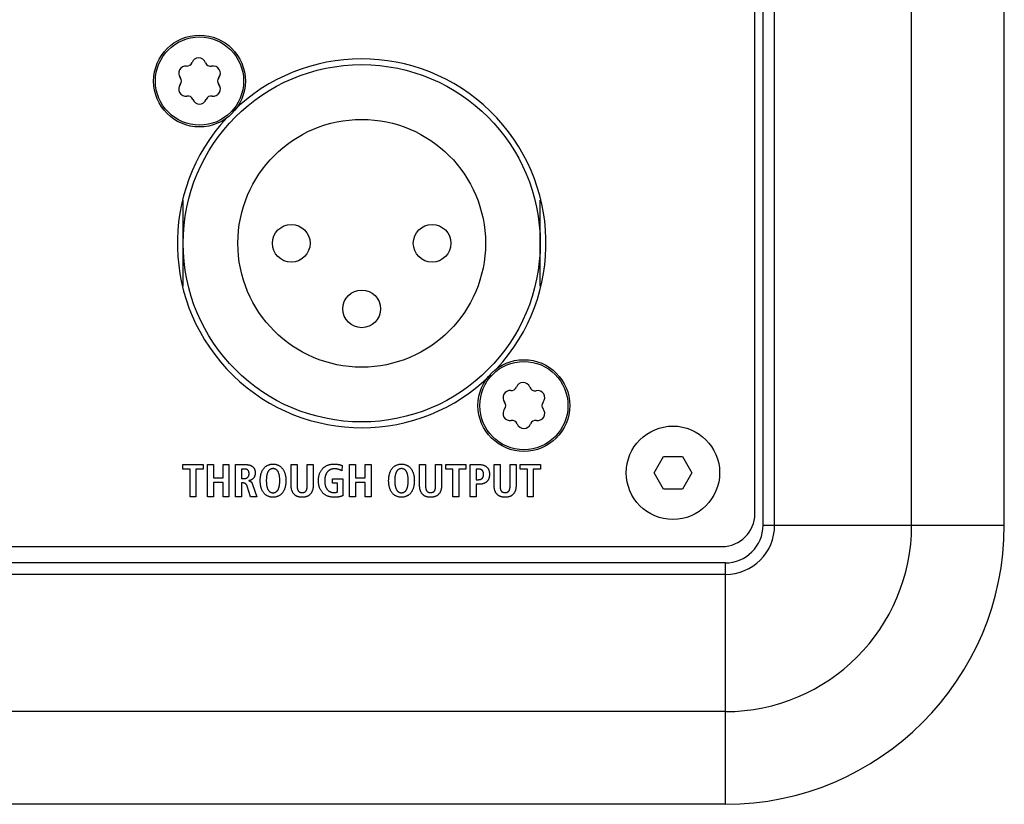
# Model space of a CAD drawing. Units: millimetres. Extents: x -412 to 1207, y -617 to 928.
# Drawn here: x 1086 to 1146, y 311 to 359 of the extents above; entities that cross this region are included whole.
import ezdxf

# ---------------------------------------------------------------- set-up
doc = ezdxf.new("R2010")
doc.units = ezdxf.units.MM
doc.header["$LTSCALE"] = 23.1
doc.layers.get('0').update_dxf_attribs({"linetype": 'CONTINUOUS'})
for name, color, linetype in [('000-SPOJ_MAT', 7, 'CONTINUOUS'), ('02___PRT_ALL_AXES', 7, 'CONTINUOUS'), ('ECAD_000-PART', 7, 'CONTINUOUS'), ('VRSTVA_1', 7, 'CONTINUOUS')]:
    doc.layers.add(name, color=color, linetype=linetype)

msp = doc.modelspace()

# ---------------------------------------------------------------- linework, layer by layer
at = {"color": 7, "linetype": 'Continuous'}
for p, q in [((1130.743, 328.831), (1130.743, 381.831)), ((1095.827, 331.545), (1095.827, 331.832)), ((1095.827, 331.832), (1097.065, 331.832)), ((1097.065, 331.832), (1097.065, 331.545)), ((1097.334, 329.864), (1097.334, 331.832)), ((1097.334, 331.832), (1097.695, 331.832)), ((1097.695, 331.832), (1097.695, 331.031)), ((1098.279, 331.031), (1098.279, 331.832)), ((1098.279, 331.832), (1098.64, 331.832)), ((1098.64, 331.832), (1098.64, 329.864)), ((1106.009, 329.864), (1106.009, 331.832)), ((1106.009, 331.832), (1106.37, 331.832)), ((1106.37, 331.832), (1106.37, 331.031)), ((1106.954, 331.031), (1106.954, 331.832)), ((1106.954, 331.832), (1107.315, 331.832)), ((1107.315, 331.832), (1107.315, 329.864)), ((1111.871, 331.545), (1111.871, 331.832)), ((1111.871, 331.832), (1113.109, 331.832)), ((1113.109, 331.832), (1113.109, 331.545)), ((1116.418, 331.545), (1116.418, 331.832)), ((1116.418, 331.832), (1117.656, 331.832)), ((1117.656, 331.832), (1117.656, 331.545)), ((1096.267, 331.545), (1095.827, 331.545)), ((1096.267, 329.864), (1096.267, 331.545)), ((1096.628, 331.545), (1096.628, 329.864)), ((1097.065, 331.545), (1096.628, 331.545)), ((1112.311, 331.545), (1111.871, 331.545)), ((1112.311, 329.864), (1112.311, 331.545)), ((1112.672, 331.545), (1112.672, 329.864)), ((1113.109, 331.545), (1112.672, 331.545)), ((1116.858, 331.545), (1116.418, 331.545)), ((1116.858, 329.864), (1116.858, 331.545)), ((1117.219, 331.545), (1117.219, 329.864)), ((1117.656, 331.545), (1117.219, 331.545)), ((1097.695, 331.031), (1098.279, 331.031)), ((1097.695, 330.732), (1097.695, 329.864)), ((1098.279, 330.732), (1097.695, 330.732)), ((1098.279, 329.864), (1098.279, 330.732)), ((1106.37, 331.031), (1106.954, 331.031)), ((1106.37, 330.732), (1106.37, 329.864)), ((1106.954, 330.732), (1106.37, 330.732)), ((1106.954, 329.864), (1106.954, 330.732)), ((1096.628, 329.864), (1096.267, 329.864)), ((1097.695, 329.864), (1097.334, 329.864)), ((1098.64, 329.864), (1098.279, 329.864)), ((1106.37, 329.864), (1106.009, 329.864)), ((1107.315, 329.864), (1106.954, 329.864)), ((1112.672, 329.864), (1112.311, 329.864)), ((1117.219, 329.864), (1116.858, 329.864)), ((1024.743, 326.831), (1128.743, 326.831))]:
    msp.add_line(p, q, dxfattribs=at)
for centre, radius, start, end in [((1106.743, 345.331), 11.25, 317.0823, 134.45782), ((1106.743, 345.331), 11.25, 137.08036, 314.45746), ((1128.743, 328.831), 2, 270, 360)]:
    msp.add_arc(centre, radius, start, end, dxfattribs=at)
at = {"layer": '000-SPOJ_MAT', "color": 7, "linetype": 'Continuous'}
for p, q in [((1124.589, 331.331), (1125.166, 332.331)), ((1125.166, 332.331), (1126.321, 332.331)), ((1126.321, 332.331), (1126.898, 331.331)), ((1125.166, 330.331), (1124.589, 331.331)), ((1126.898, 331.331), (1126.321, 330.331)), ((1126.321, 330.331), (1125.166, 330.331))]:
    msp.add_line(p, q, dxfattribs=at)
for centre, radius in [((1096.843, 355.231), 2.8), ((1116.643, 335.431), 2.8), ((1125.743, 331.331), 2.85)]:
    msp.add_circle(centre, radius, dxfattribs=at)
at = {"layer": '000-SPOJ_MAT', "color": 9, "linetype": 'Continuous'}
for centre in [(1096.843, 355.231), (1116.643, 335.431)]:
    msp.add_circle(centre, 2.691, dxfattribs=at)
at = {"layer": '000-SPOJ_MAT', "color": 7, "linetype": 'Continuous'}
for centre, radius, start, end in [((1096.794, 356.211), 0.435, 18.71427, 160.06002), ((1096.005, 355.715), 0.435, 84.25408, 219.64993), ((1096.081, 356.47), 0.323, 264.25408, 340.06002), ((1097.512, 356.454), 0.323, 198.71427, 282.89284), ((1097.682, 355.715), 0.435, 320.35007, 102.89284), ((1095.421, 355.231), 0.323, 320.35007, 39.64993), ((1098.266, 355.231), 0.323, 140.35007, 219.64993), ((1096.005, 354.747), 0.435, 140.35007, 279.64993), ((1097.682, 354.747), 0.435, 260.35007, 39.64993), ((1096.132, 354), 0.323, 20.35007, 99.64993), ((1096.843, 354.264), 0.435, 200.35007, 339.64993), ((1097.555, 354), 0.323, 80.35007, 159.64993), ((1116.594, 336.411), 0.435, 18.71427, 160.06002), ((1115.805, 335.915), 0.435, 84.25408, 219.64993), ((1115.881, 336.67), 0.323, 264.25408, 340.06002), ((1117.312, 336.654), 0.323, 198.71427, 282.89284), ((1117.482, 335.915), 0.435, 320.35007, 102.89284), ((1115.221, 335.431), 0.323, 320.35007, 39.64993), ((1118.066, 335.431), 0.323, 140.35007, 219.64993), ((1115.805, 334.947), 0.435, 140.35007, 279.64993), ((1117.482, 334.947), 0.435, 260.35007, 39.64993), ((1115.932, 334.2), 0.323, 20.35007, 99.64993), ((1116.643, 334.464), 0.435, 200.35007, 339.64993), ((1117.355, 334.2), 0.323, 80.35007, 159.64993)]:
    msp.add_arc(centre, radius, start, end, dxfattribs=at)
at = {"layer": '02___PRT_ALL_AXES', "color": 9, "linetype": 'Continuous'}
for p, q in [((1131.243, 328.131), (1131.243, 382.531)), ((1131.951, 328.131), (1131.951, 382.531)), ((1140.315, 328.131), (1140.315, 382.531)), ((1145.971, 328.131), (1145.971, 382.531)), ((1131.243, 328.131), (1145.971, 328.131)), ((1128.943, 325.831), (1024.543, 325.831)), ((1128.943, 311.103), (1128.943, 325.831)), ((1128.943, 325.124), (1024.543, 325.124)), ((1128.943, 316.76), (1024.543, 316.76)), ((1128.943, 311.103), (1024.543, 311.103))]:
    msp.add_line(p, q, dxfattribs=at)
for radius in [17.028, 11.371, 3.007, 2.3]:
    msp.add_arc((1128.943, 328.131), radius, 270, 360, dxfattribs=at)
at = {"layer": 'ECAD_000-PART', "color": 7, "linetype": 'Continuous'}
for p, q in [((1095.843, 342.707), (1095.843, 347.955)), ((1117.643, 342.707), (1117.643, 347.955)), ((1117.643, 347.881), (1117.665, 347.881))]:
    msp.add_line(p, q, dxfattribs=at)
for centre, radius in [((1106.743, 345.331), 10.9), ((1106.743, 345.331), 7.56), ((1102.443, 345.331), 1.15), ((1111.043, 345.331), 1.15), ((1106.743, 341.331), 1.15)]:
    msp.add_circle(centre, radius, dxfattribs=at)
at = {"layer": 'VRSTVA_1', "color": 7, "linetype": 'Continuous'}
for p, q in [((1099.041, 329.864), (1099.041, 331.832)), ((1099.041, 331.832), (1099.656, 331.832)), ((1102.44, 330.557), (1102.44, 331.832)), ((1102.44, 331.832), (1102.801, 331.832)), ((1102.801, 331.832), (1102.801, 330.557)), ((1103.418, 330.557), (1103.418, 331.832)), ((1103.418, 331.832), (1103.779, 331.832)), ((1103.779, 331.832), (1103.779, 330.557)), ((1110.28, 330.557), (1110.28, 331.832)), ((1110.28, 331.832), (1110.641, 331.832)), ((1110.641, 331.832), (1110.641, 330.557)), ((1111.258, 330.557), (1111.258, 331.832)), ((1111.258, 331.832), (1111.619, 331.832)), ((1111.619, 331.832), (1111.619, 330.557)), ((1113.361, 329.864), (1113.361, 331.832)), ((1113.361, 331.832), (1113.925, 331.832)), ((1114.826, 330.557), (1114.826, 331.832)), ((1114.826, 331.832), (1115.187, 331.832)), ((1115.187, 331.832), (1115.187, 330.557)), ((1115.805, 330.557), (1115.805, 331.832)), ((1115.805, 331.832), (1116.166, 331.832)), ((1116.166, 331.832), (1116.166, 330.557)), ((1099.402, 331.556), (1099.402, 330.975)), ((1105.549, 331.776), (1105.529, 331.452)), ((1113.722, 331.556), (1113.722, 330.91)), ((1113.858, 331.556), (1113.722, 331.556)), ((1099.402, 330.975), (1099.549, 330.975)), ((1099.402, 330.71), (1099.402, 329.864)), ((1099.484, 330.71), (1099.402, 330.71)), ((1099.862, 330.851), (1099.862, 330.842)), ((1104.965, 330.69), (1104.965, 330.967)), ((1104.965, 330.967), (1105.602, 330.967)), ((1105.264, 330.69), (1104.965, 330.69)), ((1105.264, 330.16), (1105.264, 330.69)), ((1105.602, 330.967), (1105.602, 329.937)), ((1113.722, 330.91), (1113.858, 330.91)), ((1113.722, 330.634), (1113.722, 329.864)), ((1113.925, 330.634), (1113.722, 330.634)), ((1099.952, 329.864), (1099.758, 330.504)), ((1099.402, 329.864), (1099.041, 329.864)), ((1100.336, 329.864), (1099.952, 329.864)), ((1113.722, 329.864), (1113.361, 329.864))]:
    msp.add_line(p, q, dxfattribs=at)
for points in [[(1099.656, 331.832), (1099.672, 331.832), (1099.687, 331.832), (1099.702, 331.831), (1099.718, 331.831), (1099.734, 331.83), (1099.749, 331.828), (1099.765, 331.827), (1099.78, 331.825), (1099.796, 331.823), (1099.812, 331.82), (1099.827, 331.818), (1099.843, 331.815), (1099.858, 331.811), (1099.873, 331.808), (1099.889, 331.804), (1099.904, 331.8), (1099.919, 331.795), (1099.933, 331.79), (1099.948, 331.784), (1099.962, 331.779), (1099.977, 331.773), (1099.991, 331.766), (1100.004, 331.759), (1100.018, 331.752), (1100.031, 331.744), (1100.044, 331.736), (1100.056, 331.727), (1100.069, 331.718), (1100.081, 331.708), (1100.092, 331.698), (1100.104, 331.688), (1100.115, 331.677), (1100.125, 331.665), (1100.135, 331.653), (1100.145, 331.641), (1100.155, 331.629), (1100.163, 331.616), (1100.172, 331.602), (1100.18, 331.589), (1100.187, 331.575), (1100.194, 331.561), (1100.2, 331.547), (1100.206, 331.532), (1100.212, 331.517), (1100.217, 331.502), (1100.221, 331.487), (1100.225, 331.471), (1100.229, 331.456), (1100.232, 331.44), (1100.235, 331.425), (1100.237, 331.409), (1100.239, 331.393), (1100.24, 331.377), (1100.242, 331.361), (1100.242, 331.345), (1100.243, 331.329), (1100.243, 331.314)], [(1101.333, 329.835), (1101.302, 329.836), (1101.272, 329.838), (1101.242, 329.84), (1101.211, 329.845), (1101.182, 329.85), (1101.152, 329.856), (1101.123, 329.864), (1101.094, 329.873), (1101.066, 329.883), (1101.038, 329.894), (1101.01, 329.907), (1100.982, 329.921), (1100.956, 329.936), (1100.93, 329.952), (1100.905, 329.969), (1100.879, 329.988), (1100.855, 330.009), (1100.831, 330.03), (1100.809, 330.053), (1100.787, 330.076), (1100.765, 330.103), (1100.744, 330.13), (1100.725, 330.158), (1100.706, 330.187), (1100.689, 330.217), (1100.671, 330.25), (1100.655, 330.285), (1100.64, 330.32), (1100.626, 330.355), (1100.614, 330.391), (1100.603, 330.424), (1100.594, 330.458), (1100.586, 330.492), (1100.578, 330.528), (1100.571, 330.565), (1100.565, 330.601), (1100.56, 330.641), (1100.556, 330.68), (1100.553, 330.72), (1100.551, 330.752), (1100.55, 330.783), (1100.549, 330.816), (1100.548, 330.848), (1100.549, 330.881), (1100.55, 330.913), (1100.551, 330.945), (1100.553, 330.976), (1100.556, 331.016), (1100.56, 331.055), (1100.565, 331.095), (1100.571, 331.132), (1100.578, 331.168), (1100.586, 331.204), (1100.594, 331.238), (1100.603, 331.272), (1100.614, 331.305), (1100.626, 331.341), (1100.64, 331.377), (1100.655, 331.412), (1100.671, 331.446), (1100.689, 331.48), (1100.706, 331.509), (1100.725, 331.538), (1100.744, 331.566), (1100.765, 331.594), (1100.787, 331.62), (1100.809, 331.643), (1100.831, 331.666), (1100.855, 331.687), (1100.879, 331.708), (1100.905, 331.727), (1100.93, 331.744), (1100.956, 331.761), (1100.982, 331.776), (1101.01, 331.789), (1101.038, 331.802), (1101.066, 331.813), (1101.094, 331.823), (1101.123, 331.832), (1101.152, 331.84), (1101.182, 331.846), (1101.211, 331.851), (1101.242, 331.856), (1101.272, 331.858), (1101.302, 331.86), (1101.333, 331.861)], [(1101.333, 331.861), (1101.363, 331.86), (1101.393, 331.858), (1101.424, 331.856), (1101.454, 331.851), (1101.484, 331.846), (1101.513, 331.84), (1101.542, 331.832), (1101.571, 331.823), (1101.6, 331.813), (1101.628, 331.802), (1101.655, 331.789), (1101.683, 331.776), (1101.709, 331.761), (1101.735, 331.744), (1101.76, 331.727), (1101.786, 331.708), (1101.81, 331.687), (1101.834, 331.666), (1101.856, 331.643), (1101.878, 331.62), (1101.9, 331.594), (1101.921, 331.566), (1101.941, 331.538), (1101.959, 331.509), (1101.976, 331.48), (1101.994, 331.446), (1102.011, 331.412), (1102.026, 331.377), (1102.039, 331.341), (1102.052, 331.305), (1102.062, 331.272), (1102.071, 331.238), (1102.079, 331.204), (1102.087, 331.168), (1102.094, 331.132), (1102.1, 331.095), (1102.105, 331.055), (1102.109, 331.016), (1102.112, 330.976), (1102.114, 330.945), (1102.116, 330.913), (1102.116, 330.881), (1102.117, 330.848), (1102.116, 330.816), (1102.116, 330.783), (1102.114, 330.752), (1102.112, 330.72), (1102.109, 330.68), (1102.105, 330.641), (1102.1, 330.601), (1102.094, 330.565), (1102.087, 330.528), (1102.079, 330.492), (1102.071, 330.458), (1102.062, 330.424), (1102.052, 330.391), (1102.039, 330.355), (1102.026, 330.32), (1102.011, 330.285), (1101.994, 330.25), (1101.976, 330.217), (1101.959, 330.187), (1101.941, 330.158), (1101.921, 330.13), (1101.9, 330.103), (1101.878, 330.076), (1101.856, 330.053), (1101.834, 330.03), (1101.81, 330.009), (1101.786, 329.988), (1101.76, 329.969), (1101.735, 329.952), (1101.709, 329.936), (1101.683, 329.921), (1101.655, 329.907), (1101.628, 329.894), (1101.6, 329.883), (1101.571, 329.873), (1101.542, 329.864), (1101.513, 329.856), (1101.484, 329.85), (1101.454, 329.845), (1101.424, 329.84), (1101.393, 329.838), (1101.363, 329.836), (1101.333, 329.835)], [(1105.069, 329.835), (1105.03, 329.836), (1104.992, 329.838), (1104.953, 329.84), (1104.914, 329.844), (1104.876, 329.85), (1104.838, 329.856), (1104.799, 329.864), (1104.762, 329.874), (1104.724, 329.885), (1104.688, 329.897), (1104.651, 329.911), (1104.617, 329.926), (1104.584, 329.943), (1104.551, 329.961), (1104.519, 329.98), (1104.488, 330.001), (1104.458, 330.023), (1104.429, 330.046), (1104.401, 330.07), (1104.374, 330.096), (1104.349, 330.123), (1104.324, 330.15), (1104.302, 330.179), (1104.28, 330.209), (1104.26, 330.24), (1104.241, 330.271), (1104.223, 330.304), (1104.206, 330.338), (1104.191, 330.373), (1104.177, 330.408), (1104.164, 330.444), (1104.152, 330.482), (1104.141, 330.52), (1104.132, 330.559), (1104.124, 330.598), (1104.117, 330.637), (1104.113, 330.671), (1104.109, 330.706), (1104.106, 330.741), (1104.103, 330.776), (1104.102, 330.812), (1104.102, 330.848), (1104.102, 330.884), (1104.103, 330.92), (1104.106, 330.956), (1104.109, 330.99), (1104.113, 331.025), (1104.117, 331.059), (1104.124, 331.099), (1104.132, 331.138), (1104.141, 331.176), (1104.152, 331.215), (1104.164, 331.253), (1104.177, 331.288), (1104.191, 331.323), (1104.206, 331.358), (1104.223, 331.392), (1104.241, 331.425), (1104.26, 331.457), (1104.28, 331.487), (1104.302, 331.517), (1104.325, 331.546), (1104.349, 331.573), (1104.374, 331.6), (1104.4, 331.625), (1104.427, 331.65), (1104.456, 331.673), (1104.485, 331.694), (1104.517, 331.715), (1104.549, 331.735), (1104.583, 331.753), (1104.617, 331.769), (1104.651, 331.785), (1104.683, 331.797), (1104.715, 331.808), (1104.747, 331.818), (1104.78, 331.827), (1104.813, 331.834), (1104.846, 331.841), (1104.882, 331.847), (1104.918, 331.852), (1104.954, 331.856), (1104.992, 331.858), (1105.031, 331.86), (1105.069, 331.861), (1105.11, 331.86)], [(1105.11, 331.86), (1105.131, 331.859), (1105.151, 331.858), (1105.171, 331.857), (1105.19, 331.856), (1105.209, 331.854), (1105.229, 331.852), (1105.248, 331.85), (1105.268, 331.848), (1105.287, 331.845), (1105.307, 331.842), (1105.326, 331.838), (1105.346, 331.835), (1105.365, 331.831), (1105.383, 331.827), (1105.401, 331.823), (1105.42, 331.819), (1105.438, 331.814), (1105.456, 331.809), (1105.473, 331.804), (1105.484, 331.8), (1105.495, 331.797), (1105.506, 331.793), (1105.517, 331.789), (1105.528, 331.785), (1105.538, 331.78), (1105.549, 331.776)], [(1109.173, 329.835), (1109.142, 329.836), (1109.112, 329.838), (1109.082, 329.84), (1109.051, 329.845), (1109.022, 329.85), (1108.992, 329.856), (1108.963, 329.864), (1108.934, 329.873), (1108.906, 329.883), (1108.878, 329.894), (1108.85, 329.907), (1108.822, 329.921), (1108.796, 329.936), (1108.77, 329.952), (1108.745, 329.969), (1108.719, 329.988), (1108.695, 330.009), (1108.671, 330.03), (1108.649, 330.053), (1108.627, 330.076), (1108.605, 330.103), (1108.584, 330.13), (1108.565, 330.158), (1108.546, 330.187), (1108.529, 330.217), (1108.511, 330.25), (1108.495, 330.285), (1108.48, 330.32), (1108.466, 330.355), (1108.454, 330.391), (1108.443, 330.424), (1108.434, 330.458), (1108.426, 330.492), (1108.418, 330.528), (1108.411, 330.565), (1108.405, 330.601), (1108.4, 330.641), (1108.396, 330.68), (1108.393, 330.72), (1108.391, 330.752), (1108.39, 330.783), (1108.389, 330.816), (1108.389, 330.848), (1108.389, 330.881), (1108.39, 330.913), (1108.391, 330.945), (1108.393, 330.976), (1108.396, 331.016), (1108.4, 331.055), (1108.405, 331.095), (1108.411, 331.132), (1108.418, 331.168), (1108.426, 331.204), (1108.434, 331.238), (1108.443, 331.272), (1108.454, 331.305), (1108.466, 331.341), (1108.48, 331.377), (1108.495, 331.412), (1108.511, 331.446), (1108.529, 331.48), (1108.546, 331.509), (1108.565, 331.538), (1108.584, 331.566), (1108.605, 331.594), (1108.627, 331.62), (1108.649, 331.643), (1108.671, 331.666), (1108.695, 331.687), (1108.719, 331.708), (1108.745, 331.727), (1108.77, 331.744), (1108.796, 331.761), (1108.822, 331.776), (1108.85, 331.789), (1108.878, 331.802), (1108.906, 331.813), (1108.934, 331.823), (1108.963, 331.832), (1108.992, 331.84), (1109.022, 331.846), (1109.051, 331.851), (1109.082, 331.856), (1109.112, 331.858), (1109.142, 331.86), (1109.173, 331.861)], [(1109.173, 331.861), (1109.203, 331.86), (1109.233, 331.858), (1109.264, 331.856), (1109.294, 331.851), (1109.324, 331.846), (1109.353, 331.84), (1109.382, 331.832), (1109.411, 331.823), (1109.44, 331.813), (1109.468, 331.802), (1109.495, 331.789), (1109.523, 331.776), (1109.549, 331.761), (1109.575, 331.744), (1109.6, 331.727), (1109.626, 331.708), (1109.65, 331.687), (1109.674, 331.666), (1109.696, 331.643), (1109.718, 331.62), (1109.74, 331.594), (1109.761, 331.566), (1109.781, 331.538), (1109.799, 331.509), (1109.816, 331.48), (1109.834, 331.446), (1109.851, 331.412), (1109.866, 331.377), (1109.879, 331.341), (1109.892, 331.305), (1109.902, 331.272), (1109.911, 331.238), (1109.919, 331.204), (1109.927, 331.168), (1109.934, 331.132), (1109.94, 331.095), (1109.945, 331.055), (1109.949, 331.016), (1109.952, 330.976), (1109.954, 330.945), (1109.956, 330.913), (1109.956, 330.881), (1109.957, 330.848), (1109.956, 330.816), (1109.956, 330.783), (1109.954, 330.752), (1109.952, 330.72), (1109.949, 330.68), (1109.945, 330.641), (1109.94, 330.601), (1109.934, 330.565), (1109.927, 330.528), (1109.919, 330.492), (1109.911, 330.458), (1109.902, 330.424), (1109.892, 330.391), (1109.879, 330.355), (1109.866, 330.32), (1109.851, 330.285), (1109.834, 330.25), (1109.816, 330.217), (1109.799, 330.187), (1109.781, 330.158), (1109.761, 330.13), (1109.74, 330.103), (1109.718, 330.076), (1109.696, 330.053), (1109.674, 330.03), (1109.65, 330.009), (1109.626, 329.988), (1109.6, 329.969), (1109.575, 329.952), (1109.549, 329.936), (1109.523, 329.921), (1109.495, 329.907), (1109.468, 329.894), (1109.44, 329.883), (1109.411, 329.873), (1109.382, 329.864), (1109.353, 329.856), (1109.324, 329.85), (1109.294, 329.845), (1109.264, 329.84), (1109.233, 329.838), (1109.203, 329.836), (1109.173, 329.835)], [(1113.925, 331.832), (1113.95, 331.832), (1113.974, 331.831), (1113.999, 331.83), (1114.024, 331.828), (1114.048, 331.825), (1114.073, 331.821), (1114.097, 331.817), (1114.122, 331.812), (1114.146, 331.806), (1114.169, 331.799), (1114.193, 331.791), (1114.212, 331.784), (1114.232, 331.776), (1114.251, 331.767), (1114.269, 331.758), (1114.287, 331.748), (1114.305, 331.737), (1114.323, 331.726), (1114.339, 331.714), (1114.356, 331.701), (1114.371, 331.687), (1114.386, 331.673), (1114.399, 331.66), (1114.411, 331.646), (1114.423, 331.632), (1114.434, 331.618), (1114.445, 331.603), (1114.454, 331.587), (1114.466, 331.568), (1114.477, 331.548), (1114.486, 331.527), (1114.495, 331.506), (1114.503, 331.485), (1114.511, 331.462), (1114.518, 331.438), (1114.524, 331.415), (1114.529, 331.391), (1114.533, 331.367), (1114.536, 331.346), (1114.538, 331.324), (1114.54, 331.302), (1114.542, 331.28), (1114.543, 331.257), (1114.543, 331.234), (1114.543, 331.212), (1114.542, 331.189), (1114.54, 331.166), (1114.538, 331.145), (1114.536, 331.123), (1114.533, 331.102), (1114.529, 331.078), (1114.524, 331.054), (1114.518, 331.03), (1114.511, 331.007), (1114.503, 330.984), (1114.495, 330.962), (1114.486, 330.941), (1114.477, 330.921), (1114.466, 330.9), (1114.454, 330.881), (1114.445, 330.865), (1114.434, 330.85), (1114.423, 330.836), (1114.411, 330.821), (1114.399, 330.808), (1114.386, 330.794), (1114.371, 330.78), (1114.356, 330.767), (1114.339, 330.754), (1114.323, 330.741), (1114.305, 330.73), (1114.287, 330.719), (1114.269, 330.709), (1114.251, 330.699), (1114.232, 330.691), (1114.212, 330.682), (1114.193, 330.675), (1114.169, 330.667), (1114.146, 330.66), (1114.122, 330.654), (1114.097, 330.649), (1114.073, 330.645), (1114.049, 330.641), (1114.024, 330.638), (1113.999, 330.636), (1113.974, 330.635), (1113.95, 330.634), (1113.925, 330.634)], [(1099.871, 331.274), (1099.87, 331.282), (1099.87, 331.291), (1099.87, 331.299), (1099.87, 331.307), (1099.869, 331.316), (1099.869, 331.324), (1099.868, 331.332), (1099.867, 331.341), (1099.866, 331.349), (1099.864, 331.357), (1099.863, 331.365), (1099.861, 331.373), (1099.859, 331.382), (1099.857, 331.39), (1099.855, 331.398), (1099.852, 331.405), (1099.849, 331.413), (1099.846, 331.42), (1099.842, 331.427), (1099.839, 331.434), (1099.835, 331.441), (1099.831, 331.448), (1099.827, 331.454), (1099.823, 331.461), (1099.818, 331.467), (1099.813, 331.473), (1099.808, 331.479), (1099.803, 331.484), (1099.797, 331.49), (1099.792, 331.495), (1099.786, 331.5), (1099.78, 331.504), (1099.773, 331.509), (1099.767, 331.513), (1099.76, 331.517), (1099.753, 331.521), (1099.746, 331.524), (1099.739, 331.528), (1099.732, 331.531), (1099.724, 331.533), (1099.717, 331.536), (1099.709, 331.538), (1099.702, 331.541), (1099.694, 331.543), (1099.686, 331.544), (1099.678, 331.546), (1099.67, 331.548), (1099.662, 331.549), (1099.654, 331.55), (1099.646, 331.551), (1099.638, 331.552), (1099.63, 331.553), (1099.621, 331.554), (1099.613, 331.554), (1099.605, 331.555), (1099.597, 331.555), (1099.589, 331.556), (1099.581, 331.556), (1099.573, 331.556), (1099.565, 331.556), (1099.557, 331.556), (1099.402, 331.556)], [(1099.549, 330.975), (1099.557, 330.975), (1099.566, 330.975), (1099.575, 330.976), (1099.584, 330.976), (1099.593, 330.977), (1099.602, 330.978), (1099.611, 330.979), (1099.62, 330.98), (1099.629, 330.982), (1099.638, 330.983), (1099.646, 330.985), (1099.655, 330.987), (1099.664, 330.989), (1099.673, 330.992), (1099.681, 330.995), (1099.69, 330.997), (1099.698, 331), (1099.707, 331.004), (1099.715, 331.007), (1099.723, 331.011), (1099.731, 331.015), (1099.739, 331.019), (1099.746, 331.024), (1099.754, 331.028), (1099.761, 331.033), (1099.768, 331.038), (1099.775, 331.044), (1099.782, 331.049), (1099.788, 331.055), (1099.794, 331.062), (1099.8, 331.068), (1099.806, 331.075), (1099.812, 331.082), (1099.817, 331.089), (1099.822, 331.096), (1099.827, 331.103), (1099.832, 331.111), (1099.836, 331.119), (1099.84, 331.127), (1099.844, 331.135), (1099.847, 331.143), (1099.851, 331.152), (1099.854, 331.161), (1099.857, 331.17), (1099.859, 331.179), (1099.862, 331.188), (1099.864, 331.198), (1099.865, 331.207), (1099.867, 331.217), (1099.868, 331.226), (1099.869, 331.236), (1099.87, 331.245), (1099.87, 331.255), (1099.87, 331.264), (1099.871, 331.274)], [(1100.243, 331.314), (1100.243, 331.301), (1100.242, 331.288), (1100.242, 331.275), (1100.24, 331.262), (1100.239, 331.249), (1100.237, 331.236), (1100.235, 331.223), (1100.233, 331.21), (1100.23, 331.197), (1100.227, 331.185), (1100.224, 331.172), (1100.22, 331.159), (1100.216, 331.147), (1100.212, 331.134), (1100.208, 331.122), (1100.203, 331.11), (1100.197, 331.098), (1100.192, 331.086), (1100.186, 331.074), (1100.18, 331.063), (1100.173, 331.051), (1100.166, 331.04), (1100.159, 331.03), (1100.151, 331.019), (1100.143, 331.009), (1100.135, 330.999), (1100.126, 330.989), (1100.117, 330.979), (1100.108, 330.97), (1100.098, 330.961), (1100.088, 330.952), (1100.078, 330.944), (1100.067, 330.936), (1100.056, 330.928), (1100.045, 330.921), (1100.034, 330.914), (1100.023, 330.907), (1100.011, 330.901), (1099.999, 330.895), (1099.987, 330.889), (1099.975, 330.883), (1099.963, 330.878), (1099.951, 330.874), (1099.938, 330.869), (1099.926, 330.865), (1099.913, 330.862), (1099.9, 330.858), (1099.887, 330.856), (1099.875, 330.853), (1099.862, 330.851)], [(1101.333, 331.584), (1101.316, 331.584), (1101.299, 331.583), (1101.282, 331.581), (1101.266, 331.578), (1101.249, 331.575), (1101.233, 331.571), (1101.217, 331.566), (1101.202, 331.56), (1101.187, 331.553), (1101.172, 331.546), (1101.157, 331.537), (1101.142, 331.527), (1101.128, 331.517), (1101.115, 331.506), (1101.102, 331.494), (1101.088, 331.48), (1101.075, 331.466), (1101.063, 331.451), (1101.052, 331.435), (1101.041, 331.419), (1101.029, 331.4), (1101.018, 331.38), (1101.008, 331.36), (1100.999, 331.34), (1100.991, 331.319), (1100.981, 331.294), (1100.973, 331.269), (1100.966, 331.243), (1100.959, 331.218), (1100.953, 331.192), (1100.946, 331.161), (1100.941, 331.129), (1100.936, 331.098), (1100.932, 331.067), (1100.929, 331.035), (1100.926, 331.005), (1100.924, 330.976), (1100.923, 330.946), (1100.921, 330.897), (1100.921, 330.848), (1100.921, 330.799), (1100.923, 330.751), (1100.924, 330.721), (1100.926, 330.691), (1100.929, 330.661), (1100.932, 330.63), (1100.936, 330.598), (1100.941, 330.567), (1100.946, 330.536), (1100.953, 330.505), (1100.959, 330.479), (1100.966, 330.453), (1100.973, 330.427), (1100.981, 330.402), (1100.991, 330.377), (1100.999, 330.356), (1101.008, 330.336), (1101.018, 330.316), (1101.029, 330.296), (1101.041, 330.277), (1101.052, 330.261), (1101.063, 330.245), (1101.075, 330.23), (1101.088, 330.216), (1101.102, 330.202), (1101.115, 330.19), (1101.128, 330.179), (1101.142, 330.169), (1101.157, 330.16), (1101.172, 330.151), (1101.187, 330.143), (1101.202, 330.137), (1101.217, 330.131), (1101.233, 330.126), (1101.249, 330.121), (1101.266, 330.118), (1101.282, 330.115), (1101.299, 330.113), (1101.316, 330.112), (1101.333, 330.112)], [(1101.333, 330.112), (1101.349, 330.112), (1101.366, 330.113), (1101.383, 330.115), (1101.399, 330.118), (1101.416, 330.121), (1101.432, 330.126), (1101.448, 330.131), (1101.463, 330.137), (1101.478, 330.143), (1101.493, 330.151), (1101.508, 330.16), (1101.523, 330.169), (1101.537, 330.179), (1101.55, 330.19), (1101.563, 330.202), (1101.577, 330.216), (1101.59, 330.23), (1101.602, 330.245), (1101.613, 330.261), (1101.624, 330.277), (1101.636, 330.296), (1101.647, 330.316), (1101.657, 330.336), (1101.666, 330.356), (1101.674, 330.377), (1101.683, 330.402), (1101.692, 330.427), (1101.699, 330.453), (1101.706, 330.479), (1101.712, 330.505), (1101.718, 330.536), (1101.724, 330.567), (1101.729, 330.598), (1101.733, 330.63), (1101.736, 330.661), (1101.739, 330.691), (1101.741, 330.721), (1101.742, 330.751), (1101.744, 330.799), (1101.744, 330.848), (1101.744, 330.897), (1101.742, 330.946), (1101.741, 330.976), (1101.739, 331.005), (1101.736, 331.035), (1101.733, 331.067), (1101.729, 331.098), (1101.724, 331.129), (1101.718, 331.161), (1101.712, 331.192), (1101.706, 331.218), (1101.699, 331.243), (1101.692, 331.269), (1101.683, 331.294), (1101.674, 331.319), (1101.666, 331.34), (1101.657, 331.36), (1101.647, 331.38), (1101.636, 331.4), (1101.624, 331.419), (1101.613, 331.435), (1101.602, 331.451), (1101.59, 331.466), (1101.577, 331.48), (1101.563, 331.494), (1101.55, 331.506), (1101.537, 331.517), (1101.523, 331.527), (1101.508, 331.537), (1101.493, 331.546), (1101.478, 331.553), (1101.463, 331.56), (1101.448, 331.566), (1101.432, 331.571), (1101.416, 331.575), (1101.399, 331.578), (1101.383, 331.581), (1101.366, 331.583), (1101.349, 331.584), (1101.333, 331.584)], [(1105.075, 331.573), (1105.056, 331.573), (1105.037, 331.572), (1105.019, 331.571), (1105, 331.569), (1104.982, 331.566), (1104.963, 331.563), (1104.945, 331.56), (1104.926, 331.555), (1104.908, 331.551), (1104.89, 331.545), (1104.872, 331.539), (1104.855, 331.532), (1104.838, 331.525), (1104.821, 331.517), (1104.804, 331.509), (1104.788, 331.5), (1104.772, 331.49), (1104.757, 331.479), (1104.742, 331.469), (1104.727, 331.457), (1104.713, 331.445), (1104.699, 331.433), (1104.685, 331.42), (1104.672, 331.406), (1104.66, 331.393), (1104.648, 331.378), (1104.636, 331.364), (1104.624, 331.348), (1104.613, 331.332), (1104.602, 331.315), (1104.592, 331.298), (1104.583, 331.281), (1104.573, 331.263), (1104.565, 331.245), (1104.557, 331.227), (1104.549, 331.209), (1104.542, 331.19), (1104.535, 331.172), (1104.529, 331.153), (1104.523, 331.134), (1104.517, 331.111), (1104.511, 331.087), (1104.506, 331.064), (1104.502, 331.04), (1104.498, 331.016), (1104.494, 330.992), (1104.491, 330.968), (1104.489, 330.944), (1104.487, 330.92), (1104.486, 330.896), (1104.485, 330.872), (1104.485, 330.848)], [(1105.529, 331.452), (1105.516, 331.46), (1105.503, 331.467), (1105.489, 331.474), (1105.476, 331.481), (1105.462, 331.488), (1105.448, 331.494), (1105.434, 331.5), (1105.419, 331.507), (1105.403, 331.513), (1105.388, 331.519), (1105.372, 331.525), (1105.356, 331.53), (1105.34, 331.535), (1105.324, 331.539), (1105.307, 331.544), (1105.291, 331.548), (1105.275, 331.552), (1105.258, 331.555), (1105.242, 331.558), (1105.225, 331.561), (1105.208, 331.564), (1105.192, 331.566), (1105.175, 331.568), (1105.158, 331.569), (1105.142, 331.571), (1105.125, 331.572), (1105.108, 331.572), (1105.091, 331.573), (1105.075, 331.573)], [(1109.173, 331.584), (1109.156, 331.584), (1109.139, 331.583), (1109.122, 331.581), (1109.106, 331.578), (1109.089, 331.575), (1109.073, 331.571), (1109.057, 331.566), (1109.042, 331.56), (1109.027, 331.553), (1109.012, 331.546), (1108.997, 331.537), (1108.982, 331.527), (1108.968, 331.517), (1108.955, 331.506), (1108.942, 331.494), (1108.928, 331.48), (1108.915, 331.466), (1108.903, 331.451), (1108.892, 331.435), (1108.881, 331.419), (1108.869, 331.4), (1108.858, 331.38), (1108.848, 331.36), (1108.839, 331.34), (1108.831, 331.319), (1108.821, 331.294), (1108.813, 331.269), (1108.806, 331.243), (1108.799, 331.218), (1108.793, 331.192), (1108.786, 331.161), (1108.781, 331.129), (1108.776, 331.098), (1108.772, 331.067), (1108.769, 331.035), (1108.766, 331.005), (1108.764, 330.976), (1108.763, 330.946), (1108.761, 330.897), (1108.761, 330.848), (1108.761, 330.799), (1108.763, 330.751), (1108.764, 330.721), (1108.766, 330.691), (1108.769, 330.661), (1108.772, 330.63), (1108.776, 330.598), (1108.781, 330.567), (1108.786, 330.536), (1108.793, 330.505), (1108.799, 330.479), (1108.806, 330.453), (1108.813, 330.427), (1108.821, 330.402), (1108.831, 330.377), (1108.839, 330.356), (1108.848, 330.336), (1108.858, 330.316), (1108.869, 330.296), (1108.881, 330.277), (1108.892, 330.261), (1108.903, 330.245), (1108.915, 330.23), (1108.928, 330.216), (1108.942, 330.202), (1108.955, 330.19), (1108.968, 330.179), (1108.982, 330.169), (1108.997, 330.16), (1109.012, 330.151), (1109.027, 330.143), (1109.042, 330.137), (1109.057, 330.131), (1109.073, 330.126), (1109.089, 330.121), (1109.106, 330.118), (1109.122, 330.115), (1109.139, 330.113), (1109.156, 330.112), (1109.173, 330.112)], [(1109.173, 330.112), (1109.189, 330.112), (1109.206, 330.113), (1109.223, 330.115), (1109.239, 330.118), (1109.256, 330.121), (1109.272, 330.126), (1109.288, 330.131), (1109.303, 330.137), (1109.318, 330.143), (1109.333, 330.151), (1109.348, 330.16), (1109.363, 330.169), (1109.377, 330.179), (1109.39, 330.19), (1109.403, 330.202), (1109.417, 330.216), (1109.43, 330.23), (1109.442, 330.245), (1109.453, 330.261), (1109.464, 330.277), (1109.476, 330.296), (1109.487, 330.316), (1109.497, 330.336), (1109.506, 330.356), (1109.514, 330.377), (1109.523, 330.402), (1109.532, 330.427), (1109.539, 330.453), (1109.546, 330.479), (1109.552, 330.505), (1109.558, 330.536), (1109.564, 330.567), (1109.569, 330.598), (1109.573, 330.63), (1109.576, 330.661), (1109.579, 330.691), (1109.581, 330.721), (1109.582, 330.751), (1109.584, 330.799), (1109.584, 330.848), (1109.584, 330.897), (1109.582, 330.946), (1109.581, 330.976), (1109.579, 331.005), (1109.576, 331.035), (1109.573, 331.067), (1109.569, 331.098), (1109.564, 331.129), (1109.558, 331.161), (1109.552, 331.192), (1109.546, 331.218), (1109.539, 331.243), (1109.532, 331.269), (1109.523, 331.294), (1109.514, 331.319), (1109.506, 331.34), (1109.497, 331.36), (1109.487, 331.38), (1109.476, 331.4), (1109.464, 331.419), (1109.453, 331.435), (1109.442, 331.451), (1109.43, 331.466), (1109.417, 331.48), (1109.403, 331.494), (1109.39, 331.506), (1109.377, 331.517), (1109.363, 331.527), (1109.348, 331.537), (1109.333, 331.546), (1109.318, 331.553), (1109.303, 331.56), (1109.288, 331.566), (1109.272, 331.571), (1109.256, 331.575), (1109.239, 331.578), (1109.223, 331.581), (1109.206, 331.583), (1109.189, 331.584), (1109.173, 331.584)], [(1113.858, 330.91), (1113.87, 330.91), (1113.882, 330.911), (1113.894, 330.911), (1113.907, 330.912), (1113.919, 330.913), (1113.931, 330.914), (1113.944, 330.916), (1113.956, 330.918), (1113.968, 330.921), (1113.98, 330.924), (1113.992, 330.927), (1114.003, 330.931), (1114.014, 330.934), (1114.024, 330.938), (1114.034, 330.943), (1114.043, 330.948), (1114.053, 330.953), (1114.062, 330.958), (1114.071, 330.964), (1114.08, 330.971), (1114.088, 330.977), (1114.097, 330.984), (1114.104, 330.992), (1114.111, 330.999), (1114.117, 331.006), (1114.123, 331.014), (1114.129, 331.021), (1114.134, 331.029), (1114.139, 331.038), (1114.144, 331.046), (1114.148, 331.056), (1114.152, 331.065), (1114.156, 331.074), (1114.16, 331.084), (1114.163, 331.093), (1114.167, 331.106), (1114.17, 331.119), (1114.173, 331.132), (1114.175, 331.146), (1114.177, 331.159), (1114.179, 331.171), (1114.18, 331.183), (1114.181, 331.195), (1114.181, 331.208), (1114.182, 331.221), (1114.182, 331.234), (1114.182, 331.247), (1114.181, 331.26), (1114.181, 331.273), (1114.18, 331.286), (1114.179, 331.298), (1114.177, 331.31), (1114.175, 331.323), (1114.173, 331.336), (1114.17, 331.349), (1114.167, 331.362), (1114.163, 331.375), (1114.16, 331.385), (1114.156, 331.394), (1114.152, 331.403), (1114.148, 331.413), (1114.144, 331.422), (1114.139, 331.43), (1114.134, 331.439), (1114.129, 331.447), (1114.123, 331.454), (1114.117, 331.462), (1114.111, 331.469), (1114.104, 331.476), (1114.097, 331.483), (1114.088, 331.49), (1114.08, 331.497), (1114.071, 331.503), (1114.062, 331.509), (1114.053, 331.514), (1114.043, 331.519), (1114.034, 331.524), (1114.024, 331.528), (1114.014, 331.532), (1114.003, 331.536), (1113.992, 331.54), (1113.98, 331.543), (1113.968, 331.546), (1113.956, 331.548), (1113.944, 331.55), (1113.931, 331.552), (1113.919, 331.553), (1113.907, 331.554), (1113.894, 331.555), (1113.882, 331.556), (1113.87, 331.556), (1113.858, 331.556)], [(1099.758, 330.504), (1099.755, 330.511), (1099.753, 330.518), (1099.751, 330.524), (1099.748, 330.531), (1099.745, 330.538), (1099.743, 330.545), (1099.74, 330.552), (1099.737, 330.558), (1099.734, 330.565), (1099.73, 330.571), (1099.727, 330.578), (1099.723, 330.584), (1099.719, 330.591), (1099.716, 330.597), (1099.712, 330.603), (1099.707, 330.609), (1099.703, 330.615), (1099.699, 330.621), (1099.694, 330.626), (1099.69, 330.632), (1099.685, 330.637), (1099.68, 330.642), (1099.675, 330.647), (1099.669, 330.652), (1099.664, 330.657), (1099.658, 330.661), (1099.653, 330.665), (1099.647, 330.669), (1099.641, 330.673), (1099.635, 330.676), (1099.629, 330.679), (1099.622, 330.683), (1099.616, 330.686), (1099.609, 330.688), (1099.603, 330.691), (1099.596, 330.693), (1099.589, 330.695), (1099.583, 330.697), (1099.576, 330.699), (1099.569, 330.701), (1099.562, 330.702), (1099.555, 330.704), (1099.548, 330.705), (1099.541, 330.706), (1099.533, 330.707), (1099.526, 330.708), (1099.519, 330.709), (1099.512, 330.709), (1099.505, 330.709), (1099.498, 330.71), (1099.491, 330.71), (1099.484, 330.71)], [(1099.862, 330.842), (1099.869, 330.841), (1099.875, 330.84), (1099.882, 330.838), (1099.889, 330.837), (1099.896, 330.835), (1099.902, 330.833), (1099.909, 330.83), (1099.915, 330.828), (1099.922, 330.825), (1099.928, 330.822), (1099.934, 330.819), (1099.94, 330.816), (1099.947, 330.812), (1099.952, 330.809), (1099.958, 330.805), (1099.964, 330.801), (1099.969, 330.797), (1099.975, 330.793), (1099.98, 330.788), (1099.986, 330.783), (1099.991, 330.778), (1099.996, 330.773), (1100, 330.768), (1100.005, 330.762), (1100.009, 330.757), (1100.014, 330.751), (1100.018, 330.745), (1100.022, 330.739), (1100.026, 330.733), (1100.03, 330.727), (1100.033, 330.721), (1100.037, 330.714), (1100.04, 330.708), (1100.044, 330.702), (1100.047, 330.695), (1100.05, 330.688), (1100.053, 330.682), (1100.056, 330.675), (1100.059, 330.668), (1100.062, 330.662), (1100.065, 330.655), (1100.067, 330.648), (1100.07, 330.641), (1100.072, 330.634), (1100.075, 330.627), (1100.077, 330.621), (1100.336, 329.864)], [(1104.485, 330.848), (1104.485, 330.823), (1104.486, 330.798), (1104.487, 330.772), (1104.489, 330.747), (1104.491, 330.722), (1104.494, 330.697), (1104.497, 330.672), (1104.501, 330.647), (1104.505, 330.622), (1104.51, 330.597), (1104.516, 330.573), (1104.522, 330.548), (1104.528, 330.529), (1104.534, 330.51), (1104.54, 330.492), (1104.547, 330.473), (1104.554, 330.455), (1104.562, 330.437), (1104.57, 330.419), (1104.579, 330.402), (1104.588, 330.385), (1104.598, 330.368), (1104.609, 330.351), (1104.62, 330.335), (1104.631, 330.32), (1104.644, 330.305), (1104.656, 330.29), (1104.67, 330.276), (1104.683, 330.262), (1104.698, 330.249), (1104.712, 330.236), (1104.728, 330.224), (1104.743, 330.213), (1104.759, 330.202), (1104.776, 330.192), (1104.793, 330.183), (1104.81, 330.174), (1104.826, 330.167), (1104.842, 330.161), (1104.858, 330.155), (1104.874, 330.149), (1104.891, 330.144), (1104.908, 330.14), (1104.924, 330.136), (1104.945, 330.132), (1104.967, 330.129), (1104.988, 330.127), (1105.01, 330.125), (1105.033, 330.124), (1105.055, 330.123), (1105.076, 330.124), (1105.096, 330.125), (1105.117, 330.126), (1105.136, 330.128), (1105.154, 330.131), (1105.173, 330.134), (1105.189, 330.137), (1105.204, 330.141), (1105.219, 330.145), (1105.234, 330.149), (1105.249, 330.154), (1105.264, 330.16)], [(1103.779, 330.557), (1103.779, 330.529), (1103.778, 330.501), (1103.777, 330.473), (1103.774, 330.445), (1103.772, 330.417), (1103.768, 330.389), (1103.763, 330.361), (1103.758, 330.334), (1103.752, 330.306), (1103.744, 330.279), (1103.736, 330.252), (1103.727, 330.226), (1103.718, 330.203), (1103.708, 330.181), (1103.698, 330.159), (1103.686, 330.137), (1103.674, 330.116), (1103.661, 330.095), (1103.647, 330.075), (1103.633, 330.056), (1103.617, 330.037), (1103.601, 330.019), (1103.584, 330.002), (1103.567, 329.987), (1103.55, 329.972), (1103.532, 329.958), (1103.513, 329.945), (1103.494, 329.933), (1103.474, 329.921), (1103.454, 329.911), (1103.434, 329.901), (1103.413, 329.891), (1103.392, 329.883), (1103.371, 329.875), (1103.346, 329.867), (1103.321, 329.86), (1103.296, 329.854), (1103.271, 329.849), (1103.245, 329.845), (1103.219, 329.841), (1103.192, 329.839), (1103.165, 329.837), (1103.138, 329.836), (1103.111, 329.835), (1103.083, 329.836), (1103.056, 329.837), (1103.029, 329.839), (1103.002, 329.841), (1102.975, 329.845), (1102.949, 329.849), (1102.924, 329.854), (1102.899, 329.86), (1102.874, 329.867), (1102.849, 329.875), (1102.827, 329.883), (1102.806, 329.891), (1102.786, 329.901), (1102.765, 329.911), (1102.745, 329.921), (1102.725, 329.933), (1102.706, 329.945), (1102.688, 329.958), (1102.67, 329.972), (1102.652, 329.987), (1102.636, 330.002), (1102.618, 330.019), (1102.602, 330.037), (1102.587, 330.056), (1102.572, 330.075), (1102.558, 330.095), (1102.545, 330.116), (1102.533, 330.137), (1102.521, 330.159), (1102.511, 330.181), (1102.501, 330.203), (1102.492, 330.226), (1102.483, 330.252), (1102.474, 330.279), (1102.467, 330.306), (1102.461, 330.334), (1102.455, 330.361), (1102.451, 330.389), (1102.447, 330.417), (1102.444, 330.445), (1102.442, 330.473), (1102.441, 330.501), (1102.44, 330.529), (1102.44, 330.557)], [(1102.801, 330.557), (1102.801, 330.539), (1102.801, 330.52), (1102.801, 330.501), (1102.802, 330.482), (1102.803, 330.464), (1102.805, 330.445), (1102.807, 330.426), (1102.809, 330.407), (1102.812, 330.389), (1102.815, 330.37), (1102.819, 330.352), (1102.822, 330.341), (1102.825, 330.33), (1102.828, 330.319), (1102.831, 330.308), (1102.835, 330.297), (1102.839, 330.287), (1102.843, 330.276), (1102.848, 330.266), (1102.853, 330.256), (1102.858, 330.246), (1102.864, 330.236), (1102.87, 330.227), (1102.876, 330.218), (1102.883, 330.21), (1102.889, 330.202), (1102.896, 330.195), (1102.904, 330.188), (1102.912, 330.181), (1102.92, 330.174), (1102.928, 330.169), (1102.936, 330.163), (1102.945, 330.158), (1102.954, 330.153), (1102.964, 330.149), (1102.973, 330.145), (1102.983, 330.141), (1102.994, 330.138), (1103.004, 330.135), (1103.015, 330.133), (1103.026, 330.13), (1103.037, 330.129), (1103.048, 330.127), (1103.06, 330.126), (1103.072, 330.125), (1103.085, 330.124), (1103.098, 330.123), (1103.111, 330.123), (1103.123, 330.123), (1103.136, 330.124), (1103.148, 330.125), (1103.16, 330.126), (1103.171, 330.127), (1103.183, 330.129), (1103.194, 330.13), (1103.204, 330.133), (1103.215, 330.135), (1103.225, 330.138), (1103.235, 330.141), (1103.246, 330.145), (1103.255, 330.149), (1103.264, 330.153), (1103.273, 330.158), (1103.282, 330.163), (1103.29, 330.169), (1103.298, 330.174), (1103.307, 330.181), (1103.314, 330.188), (1103.322, 330.195), (1103.329, 330.202), (1103.335, 330.21), (1103.342, 330.218), (1103.348, 330.227), (1103.354, 330.236), (1103.36, 330.246), (1103.366, 330.256), (1103.37, 330.266), (1103.375, 330.276), (1103.379, 330.287), (1103.383, 330.297), (1103.387, 330.308), (1103.39, 330.319), (1103.394, 330.33), (1103.397, 330.341), (1103.399, 330.352), (1103.403, 330.369), (1103.406, 330.386), (1103.409, 330.403), (1103.411, 330.42), (1103.413, 330.437), (1103.415, 330.454), (1103.416, 330.471), (1103.417, 330.489), (1103.417, 330.506), (1103.418, 330.523), (1103.418, 330.54), (1103.418, 330.557)], [(1111.619, 330.557), (1111.619, 330.529), (1111.618, 330.501), (1111.617, 330.473), (1111.614, 330.445), (1111.612, 330.417), (1111.608, 330.389), (1111.603, 330.361), (1111.598, 330.334), (1111.592, 330.306), (1111.584, 330.279), (1111.576, 330.252), (1111.567, 330.226), (1111.558, 330.203), (1111.548, 330.181), (1111.538, 330.159), (1111.526, 330.137), (1111.514, 330.116), (1111.501, 330.095), (1111.487, 330.075), (1111.473, 330.056), (1111.457, 330.037), (1111.441, 330.019), (1111.424, 330.002), (1111.407, 329.987), (1111.39, 329.972), (1111.372, 329.958), (1111.353, 329.945), (1111.334, 329.933), (1111.314, 329.921), (1111.294, 329.911), (1111.274, 329.901), (1111.253, 329.891), (1111.232, 329.883), (1111.211, 329.875), (1111.186, 329.867), (1111.161, 329.86), (1111.136, 329.854), (1111.111, 329.849), (1111.085, 329.845), (1111.059, 329.841), (1111.032, 329.839), (1111.005, 329.837), (1110.978, 329.836), (1110.951, 329.835), (1110.923, 329.836), (1110.896, 329.837), (1110.869, 329.839), (1110.842, 329.841), (1110.815, 329.845), (1110.789, 329.849), (1110.764, 329.854), (1110.739, 329.86), (1110.714, 329.867), (1110.689, 329.875), (1110.667, 329.883), (1110.646, 329.891), (1110.626, 329.901), (1110.605, 329.911), (1110.585, 329.921), (1110.565, 329.933), (1110.546, 329.945), (1110.528, 329.958), (1110.51, 329.972), (1110.492, 329.987), (1110.476, 330.002), (1110.458, 330.019), (1110.442, 330.037), (1110.427, 330.056), (1110.412, 330.075), (1110.398, 330.095), (1110.385, 330.116), (1110.373, 330.137), (1110.361, 330.159), (1110.351, 330.181), (1110.341, 330.203), (1110.332, 330.226), (1110.323, 330.252), (1110.314, 330.279), (1110.307, 330.306), (1110.301, 330.334), (1110.295, 330.361), (1110.291, 330.389), (1110.287, 330.417), (1110.284, 330.445), (1110.282, 330.473), (1110.281, 330.501), (1110.28, 330.529), (1110.28, 330.557)], [(1110.641, 330.557), (1110.641, 330.539), (1110.641, 330.52), (1110.641, 330.501), (1110.642, 330.482), (1110.643, 330.464), (1110.645, 330.445), (1110.647, 330.426), (1110.649, 330.407), (1110.652, 330.389), (1110.655, 330.37), (1110.659, 330.352), (1110.662, 330.341), (1110.665, 330.33), (1110.668, 330.319), (1110.671, 330.308), (1110.675, 330.297), (1110.679, 330.287), (1110.683, 330.276), (1110.688, 330.266), (1110.693, 330.256), (1110.698, 330.246), (1110.704, 330.236), (1110.71, 330.227), (1110.716, 330.218), (1110.723, 330.21), (1110.729, 330.202), (1110.736, 330.195), (1110.744, 330.188), (1110.752, 330.181), (1110.76, 330.174), (1110.768, 330.169), (1110.776, 330.163), (1110.785, 330.158), (1110.794, 330.153), (1110.804, 330.149), (1110.813, 330.145), (1110.823, 330.141), (1110.834, 330.138), (1110.844, 330.135), (1110.855, 330.133), (1110.866, 330.13), (1110.877, 330.129), (1110.888, 330.127), (1110.9, 330.126), (1110.912, 330.125), (1110.925, 330.124), (1110.938, 330.123), (1110.951, 330.123), (1110.963, 330.123), (1110.976, 330.124), (1110.988, 330.125), (1111, 330.126), (1111.011, 330.127), (1111.023, 330.129), (1111.034, 330.13), (1111.044, 330.133), (1111.055, 330.135), (1111.065, 330.138), (1111.075, 330.141), (1111.086, 330.145), (1111.095, 330.149), (1111.104, 330.153), (1111.113, 330.158), (1111.122, 330.163), (1111.13, 330.169), (1111.138, 330.174), (1111.147, 330.181), (1111.154, 330.188), (1111.162, 330.195), (1111.169, 330.202), (1111.175, 330.21), (1111.182, 330.218), (1111.188, 330.227), (1111.194, 330.236), (1111.2, 330.246), (1111.206, 330.256), (1111.211, 330.266), (1111.215, 330.276), (1111.219, 330.287), (1111.223, 330.297), (1111.227, 330.308), (1111.23, 330.319), (1111.234, 330.33), (1111.237, 330.341), (1111.239, 330.352), (1111.243, 330.369), (1111.246, 330.386), (1111.249, 330.403), (1111.251, 330.42), (1111.253, 330.437), (1111.255, 330.454), (1111.256, 330.471), (1111.257, 330.489), (1111.257, 330.506), (1111.258, 330.523), (1111.258, 330.54), (1111.258, 330.557)], [(1116.166, 330.557), (1116.166, 330.529), (1116.165, 330.501), (1116.163, 330.473), (1116.161, 330.445), (1116.158, 330.417), (1116.154, 330.389), (1116.15, 330.361), (1116.144, 330.334), (1116.138, 330.306), (1116.131, 330.279), (1116.123, 330.252), (1116.113, 330.226), (1116.104, 330.203), (1116.095, 330.181), (1116.084, 330.159), (1116.073, 330.137), (1116.061, 330.116), (1116.047, 330.095), (1116.034, 330.075), (1116.019, 330.056), (1116.004, 330.037), (1115.987, 330.019), (1115.97, 330.002), (1115.953, 329.987), (1115.936, 329.972), (1115.918, 329.958), (1115.9, 329.945), (1115.88, 329.933), (1115.861, 329.921), (1115.841, 329.911), (1115.821, 329.901), (1115.8, 329.891), (1115.779, 329.883), (1115.758, 329.875), (1115.733, 329.867), (1115.708, 329.86), (1115.683, 329.854), (1115.657, 329.849), (1115.632, 329.845), (1115.605, 329.841), (1115.578, 329.839), (1115.551, 329.837), (1115.524, 329.836), (1115.497, 329.835), (1115.47, 329.836), (1115.443, 329.837), (1115.415, 329.839), (1115.388, 329.841), (1115.361, 329.845), (1115.336, 329.849), (1115.31, 329.854), (1115.285, 329.86), (1115.26, 329.867), (1115.235, 329.875), (1115.214, 329.883), (1115.193, 329.891), (1115.172, 329.901), (1115.152, 329.911), (1115.132, 329.921), (1115.112, 329.933), (1115.093, 329.945), (1115.074, 329.958), (1115.056, 329.972), (1115.039, 329.987), (1115.022, 330.002), (1115.005, 330.019), (1114.989, 330.037), (1114.973, 330.056), (1114.958, 330.075), (1114.944, 330.095), (1114.931, 330.116), (1114.919, 330.137), (1114.908, 330.159), (1114.897, 330.181), (1114.887, 330.203), (1114.879, 330.226), (1114.869, 330.252), (1114.861, 330.279), (1114.854, 330.306), (1114.847, 330.334), (1114.842, 330.361), (1114.837, 330.389), (1114.834, 330.417), (1114.831, 330.445), (1114.829, 330.473), (1114.827, 330.501), (1114.826, 330.529), (1114.826, 330.557)], [(1115.187, 330.557), (1115.187, 330.539), (1115.187, 330.52), (1115.188, 330.501), (1115.189, 330.482), (1115.19, 330.464), (1115.191, 330.445), (1115.193, 330.426), (1115.196, 330.407), (1115.199, 330.389), (1115.202, 330.37), (1115.206, 330.352), (1115.208, 330.341), (1115.211, 330.33), (1115.214, 330.319), (1115.218, 330.308), (1115.221, 330.297), (1115.225, 330.287), (1115.229, 330.276), (1115.234, 330.266), (1115.239, 330.256), (1115.244, 330.246), (1115.25, 330.236), (1115.256, 330.227), (1115.263, 330.218), (1115.269, 330.21), (1115.276, 330.202), (1115.283, 330.195), (1115.29, 330.188), (1115.298, 330.181), (1115.306, 330.174), (1115.314, 330.169), (1115.323, 330.163), (1115.332, 330.158), (1115.341, 330.153), (1115.35, 330.149), (1115.359, 330.145), (1115.37, 330.141), (1115.38, 330.138), (1115.391, 330.135), (1115.401, 330.133), (1115.412, 330.13), (1115.423, 330.129), (1115.435, 330.127), (1115.447, 330.126), (1115.459, 330.125), (1115.472, 330.124), (1115.484, 330.123), (1115.497, 330.123), (1115.51, 330.123), (1115.522, 330.124), (1115.535, 330.125), (1115.546, 330.126), (1115.558, 330.127), (1115.569, 330.129), (1115.58, 330.13), (1115.591, 330.133), (1115.601, 330.135), (1115.612, 330.138), (1115.622, 330.141), (1115.632, 330.145), (1115.641, 330.149), (1115.651, 330.153), (1115.66, 330.158), (1115.668, 330.163), (1115.677, 330.169), (1115.685, 330.174), (1115.693, 330.181), (1115.701, 330.188), (1115.708, 330.195), (1115.715, 330.202), (1115.722, 330.21), (1115.728, 330.218), (1115.735, 330.227), (1115.741, 330.236), (1115.747, 330.246), (1115.752, 330.256), (1115.757, 330.266), (1115.762, 330.276), (1115.766, 330.287), (1115.77, 330.297), (1115.774, 330.308), (1115.777, 330.319), (1115.78, 330.33), (1115.783, 330.341), (1115.786, 330.352), (1115.789, 330.369), (1115.792, 330.386), (1115.795, 330.403), (1115.798, 330.42), (1115.799, 330.437), (1115.801, 330.454), (1115.802, 330.471), (1115.803, 330.489), (1115.804, 330.506), (1115.804, 330.523), (1115.805, 330.54), (1115.805, 330.557)], [(1105.602, 329.937), (1105.588, 329.93), (1105.574, 329.923), (1105.56, 329.917), (1105.545, 329.911), (1105.53, 329.905), (1105.516, 329.899), (1105.501, 329.894), (1105.486, 329.89), (1105.471, 329.885), (1105.455, 329.881), (1105.44, 329.877), (1105.425, 329.873), (1105.409, 329.869), (1105.394, 329.866), (1105.372, 329.862), (1105.351, 329.858), (1105.329, 329.854), (1105.308, 329.851), (1105.286, 329.848), (1105.265, 329.846), (1105.243, 329.843), (1105.221, 329.841), (1105.2, 329.84), (1105.178, 329.838), (1105.156, 329.837), (1105.134, 329.836), (1105.113, 329.836), (1105.091, 329.835), (1105.069, 329.835)]]:
    msp.add_lwpolyline(points, dxfattribs=at)

doc.saveas('drawing.dxf')
